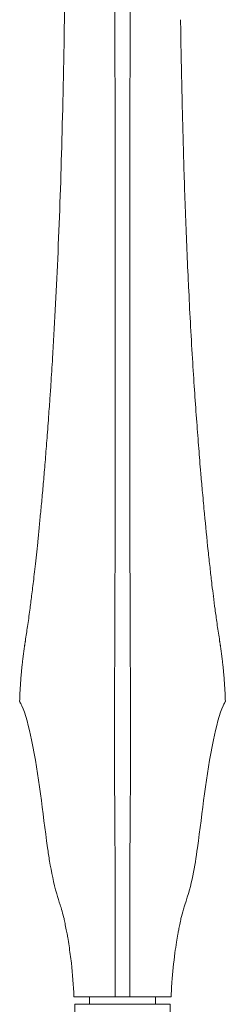
# Model space of a CAD drawing. Extents: x 724 to 1073, y -6826 to 215.
# Drawn here: x 1008 to 1010, y -4202 to -4191 of the extents above; entities that cross this region are included whole.
import ezdxf

# ---------------------------------------------------------------- set-up
doc = ezdxf.new("R2010")
doc.units = 0
doc.header["$MEASUREMENT"] = 0
doc.layers.add('2D', color=7, linetype='CONTINUOUS', lineweight=20)

msp = doc.modelspace()

# ---------------------------------------------------------------- linework, layer by layer
at = {"layer": '2D', "extrusion": (0, 1, -2.22045e-16)}
for p, q in [((1008.119, -4202.949), (1008.099, -4201.768)), ((1009.121, -4201.768), (1009.101, -4202.949))]:
    msp.add_line(p, q, dxfattribs=at)
at = {"layer": '2D', "extrusion": (0, -2.22045e-16, -1)}
msp.add_arc((-1008.118, -4201.767), 0.0197, 359, 360, dxfattribs=at)
at = {"layer": '2D'}
msp.add_arc((1009.102, -4201.767), 0.0197, 359, 0, dxfattribs=at)
for points, knots in [([(1008.526, -4179.142), (1008.526, -4179.142), (1008.526, -4179.142), (1008.526, -4179.142), (1008.526, -4179.463), (1008.526, -4179.767), (1008.526, -4180.053), (1008.526, -4180.34), (1008.527, -4180.609), (1008.527, -4180.865), (1008.527, -4181.12), (1008.527, -4181.362), (1008.527, -4181.591), (1008.527, -4181.82), (1008.527, -4182.037), (1008.528, -4182.243), (1008.528, -4182.449), (1008.528, -4182.645), (1008.528, -4182.831), (1008.528, -4183.017), (1008.528, -4183.194), (1008.528, -4183.362), (1008.528, -4183.531), (1008.528, -4183.691), (1008.528, -4183.843), (1008.528, -4183.995), (1008.528, -4184.14), (1008.528, -4184.278), (1008.528, -4184.417), (1008.528, -4184.549), (1008.528, -4184.674), (1008.528, -4184.8), (1008.528, -4184.919), (1008.528, -4185.031), (1008.528, -4185.143), (1008.528, -4185.248), (1008.528, -4185.347), (1008.528, -4185.446), (1008.528, -4185.539), (1008.528, -4185.626), (1008.528, -4185.713), (1008.528, -4185.796), (1008.528, -4185.875), (1008.528, -4185.954), (1008.528, -4186.031), (1008.528, -4186.106), (1008.528, -4186.182), (1008.528, -4186.256), (1008.528, -4186.331), (1008.528, -4186.405), (1008.528, -4186.48), (1008.528, -4186.556), (1008.528, -4186.632), (1008.528, -4186.709), (1008.528, -4186.788), (1008.528, -4186.867), (1008.528, -4186.948), (1008.528, -4187.032), (1008.528, -4187.116), (1008.528, -4187.203), (1008.528, -4187.294), (1008.528, -4187.386), (1008.528, -4187.481), (1008.528, -4187.58), (1008.528, -4187.68), (1008.528, -4187.785), (1008.528, -4187.895), (1008.528, -4188.006), (1008.528, -4188.122), (1008.528, -4188.244), (1008.528, -4188.366), (1008.528, -4188.495), (1008.528, -4188.63), (1008.528, -4188.765), (1008.528, -4188.906), (1008.528, -4189.055), (1008.528, -4189.204), (1008.528, -4189.361), (1008.528, -4189.525), (1008.528, -4189.69), (1008.528, -4189.863), (1008.528, -4190.045), (1008.528, -4190.227), (1008.528, -4190.418), (1008.528, -4190.62), (1008.529, -4190.822), (1008.529, -4191.036), (1008.529, -4191.259)], [0.0000333, 0.0000333, 0.0000333, 0.0000333, 0.0000375, 0.0000375, 0.0000375, 0.0357143, 0.0357143, 0.0357143, 0.0714286, 0.0714286, 0.0714286, 0.1071429, 0.1071429, 0.1071429, 0.1428571, 0.1428571, 0.1428571, 0.1785714, 0.1785714, 0.1785714, 0.2142857, 0.2142857, 0.2142857, 0.25, 0.25, 0.25, 0.2857143, 0.2857143, 0.2857143, 0.3214286, 0.3214286, 0.3214286, 0.3571429, 0.3571429, 0.3571429, 0.3928571, 0.3928571, 0.3928571, 0.4285714, 0.4285714, 0.4285714, 0.4642857, 0.4642857, 0.4642857, 0.5, 0.5, 0.5, 0.5357143, 0.5357143, 0.5357143, 0.5714286, 0.5714286, 0.5714286, 0.6071429, 0.6071429, 0.6071429, 0.6428571, 0.6428571, 0.6428571, 0.6785714, 0.6785714, 0.6785714, 0.7142857, 0.7142857, 0.7142857, 0.75, 0.75, 0.75, 0.7857143, 0.7857143, 0.7857143, 0.8214286, 0.8214286, 0.8214286, 0.8571429, 0.8571429, 0.8571429, 0.8928571, 0.8928571, 0.8928571, 0.9285714, 0.9285714, 0.9285714, 0.9642857, 0.9642857, 0.9642857, 1, 1, 1, 1]), ([(1008.691, -4191.259), (1008.691, -4191.039), (1008.691, -4190.828), (1008.692, -4190.63), (1008.692, -4190.433), (1008.692, -4190.247), (1008.692, -4190.071), (1008.692, -4189.895), (1008.692, -4189.728), (1008.692, -4189.57), (1008.692, -4189.411), (1008.692, -4189.262), (1008.692, -4189.12), (1008.692, -4188.978), (1008.692, -4188.843), (1008.692, -4188.714), (1008.692, -4188.586), (1008.692, -4188.464), (1008.692, -4188.348), (1008.692, -4188.232), (1008.692, -4188.122), (1008.692, -4188.018), (1008.692, -4187.914), (1008.692, -4187.815), (1008.692, -4187.721), (1008.692, -4187.627), (1008.692, -4187.539), (1008.692, -4187.454), (1008.692, -4187.369), (1008.692, -4187.288), (1008.692, -4187.21), (1008.692, -4187.132), (1008.692, -4187.057), (1008.692, -4186.984), (1008.692, -4186.911), (1008.692, -4186.84), (1008.692, -4186.769), (1008.692, -4186.699), (1008.692, -4186.63), (1008.692, -4186.56), (1008.692, -4186.49), (1008.692, -4186.42), (1008.692, -4186.349), (1008.692, -4186.278), (1008.692, -4186.205), (1008.692, -4186.131), (1008.692, -4186.056), (1008.692, -4185.979), (1008.692, -4185.899), (1008.692, -4185.818), (1008.692, -4185.735), (1008.692, -4185.648), (1008.692, -4185.56), (1008.692, -4185.469), (1008.692, -4185.372), (1008.692, -4185.276), (1008.692, -4185.175), (1008.692, -4185.07), (1008.692, -4184.964), (1008.692, -4184.856), (1008.692, -4184.745), (1008.692, -4184.635), (1008.692, -4184.524), (1008.692, -4184.407), (1008.692, -4184.291), (1008.692, -4184.17), (1008.692, -4184.041), (1008.692, -4183.913), (1008.692, -4183.777), (1008.692, -4183.633), (1008.692, -4183.489), (1008.692, -4183.337), (1008.692, -4183.176), (1008.692, -4183.015), (1008.692, -4182.845), (1008.692, -4182.667), (1008.692, -4182.488), (1008.692, -4182.301), (1008.693, -4182.104), (1008.693, -4181.907), (1008.693, -4181.699), (1008.693, -4181.48), (1008.693, -4181.261), (1008.693, -4181.03), (1008.693, -4180.786), (1008.693, -4180.542), (1008.694, -4180.285), (1008.694, -4180.011), (1008.694, -4179.738), (1008.694, -4179.448), (1008.694, -4179.142), (1008.694, -4179.142), (1008.694, -4179.142), (1008.694, -4179.141)], [0, 0, 0, 0, 0.033333, 0.033333, 0.033333, 0.066667, 0.066667, 0.066667, 0.1, 0.1, 0.1, 0.133333, 0.133333, 0.133333, 0.166667, 0.166667, 0.166667, 0.2, 0.2, 0.2, 0.233333, 0.233333, 0.233333, 0.266667, 0.266667, 0.266667, 0.3, 0.3, 0.3, 0.333333, 0.333333, 0.333333, 0.366667, 0.366667, 0.366667, 0.4, 0.4, 0.4, 0.433333, 0.433333, 0.433333, 0.466667, 0.466667, 0.466667, 0.5, 0.5, 0.5, 0.533333, 0.533333, 0.533333, 0.566667, 0.566667, 0.566667, 0.6, 0.6, 0.6, 0.633333, 0.633333, 0.633333, 0.666667, 0.666667, 0.666667, 0.7, 0.7, 0.7, 0.733333, 0.733333, 0.733333, 0.766667, 0.766667, 0.766667, 0.8, 0.8, 0.8, 0.833333, 0.833333, 0.833333, 0.866667, 0.866667, 0.866667, 0.9, 0.9, 0.9, 0.933333, 0.933333, 0.933333, 0.966667, 0.966667, 0.966667, 0.999963, 0.999963, 0.999963, 1, 1, 1, 1]), ([(1008.529, -4191.259), (1008.529, -4191.386), (1008.529, -4191.52), (1008.529, -4191.661), (1008.529, -4191.668), (1008.529, -4191.675), (1008.529, -4191.682), (1008.53, -4191.827), (1008.53, -4191.979), (1008.53, -4192.138), (1008.53, -4192.142), (1008.53, -4192.146), (1008.53, -4192.149), (1008.53, -4192.313), (1008.53, -4192.485), (1008.531, -4192.67), (1008.531, -4192.67), (1008.531, -4192.671), (1008.531, -4192.672), (1008.531, -4192.833), (1008.531, -4193.003), (1008.531, -4193.18)], [0, 0, 0, 0, 0.1585375, 0.1585375, 0.1585375, 0.1666667, 0.1666667, 0.1666667, 0.3296156, 0.3296156, 0.3296156, 0.3333333, 0.3333333, 0.3333333, 0.5, 0.5, 0.5, 0.5007335, 0.5007335, 0.5007335, 0.6457264, 0.6457264, 0.6457264, 0.6457264]), ([(1008.689, -4193.187), (1008.689, -4193.009), (1008.689, -4192.836), (1008.689, -4192.673), (1008.69, -4192.486), (1008.69, -4192.313), (1008.69, -4192.148), (1008.69, -4191.984), (1008.69, -4191.829), (1008.691, -4191.68), (1008.691, -4191.532), (1008.691, -4191.392), (1008.691, -4191.259)], [0.354473, 0.354473, 0.354473, 0.354473, 0.5, 0.5, 0.5, 0.6666667, 0.6666667, 0.6666667, 0.8333333, 0.8333333, 0.8333333, 1, 1, 1, 1]), ([(1009.231, -4191.259), (1009.234, -4191.477), (1009.238, -4191.697), (1009.243, -4191.917), (1009.243, -4191.927), (1009.243, -4191.936), (1009.244, -4191.946), (1009.248, -4192.172), (1009.254, -4192.4), (1009.261, -4192.629), (1009.261, -4192.633), (1009.261, -4192.637), (1009.261, -4192.641), (1009.268, -4192.874), (1009.275, -4193.109), (1009.284, -4193.348), (1009.284, -4193.35), (1009.284, -4193.353), (1009.284, -4193.355), (1009.293, -4193.592), (1009.303, -4193.832), (1009.315, -4194.084), (1009.316, -4194.093), (1009.316, -4194.102), (1009.317, -4194.111), (1009.328, -4194.357), (1009.342, -4194.613), (1009.358, -4194.876)], [0, 0, 0, 0, 0.191669, 0.191669, 0.191669, 0.2, 0.2, 0.2, 0.396846, 0.396846, 0.396846, 0.4, 0.4, 0.4, 0.6, 0.6, 0.6, 0.602047, 0.602047, 0.602047, 0.8, 0.8, 0.8, 0.80723, 0.80723, 0.80723, 1, 1, 1, 1]), ([(1007.862, -4194.876), (1007.882, -4194.543), (1007.901, -4194.187), (1007.917, -4193.811), (1007.917, -4193.811), (1007.917, -4193.811), (1007.917, -4193.811)], [0, 0, 0, 0, 0.3333333, 0.3333333, 0.3333333, 0.3333703, 0.3333703, 0.3333703, 0.3333703]), ([(1007.803, -4195.722), (1007.809, -4195.642), (1007.818, -4195.523), (1007.827, -4195.396), (1007.83, -4195.36)], [0.8500136, 0.8500136, 0.8500136, 0.8500136, 0.9, 0.91978026, 0.91978026, 0.91978026, 0.91978026]), ([(1009.401, -4195.516), (1009.401, -4195.516), (1009.401, -4195.516), (1009.401, -4195.517), (1009.409, -4195.615), (1009.416, -4195.71), (1009.423, -4195.801)], [0.14271591, 0.14271591, 0.14271591, 0.14271591, 0.14285714, 0.14285714, 0.14285714, 0.21426646, 0.21426646, 0.21426646, 0.21426646]), ([(1007.767, -4196.165), (1007.767, -4196.165), (1007.773, -4196.098), (1007.779, -4196.028), (1007.785, -4195.954), (1007.785, -4195.954)], [0.74999029, 0.74999029, 0.74999029, 0.74999029, 0.75, 0.8, 0.80000404, 0.80000404, 0.80000404, 0.80000404]), ([(1009.444, -4196.063), (1009.444, -4196.063), (1009.444, -4196.063), (1009.444, -4196.063), (1009.446, -4196.081), (1009.447, -4196.099), (1009.449, -4196.117)], [0.28567914, 0.28567914, 0.28567914, 0.28567914, 0.28571429, 0.28571429, 0.28571429, 0.30100932, 0.30100932, 0.30100932, 0.30100932]), ([(1008.531, -4196.139), (1008.531, -4196.196), (1008.531, -4196.323), (1008.531, -4196.502), (1008.53, -4196.676), (1008.53, -4196.782), (1008.53, -4196.831)], [0.5824036, 0.5824036, 0.5824036, 0.5824036, 0.6666667, 0.7777778, 0.8888889, 1, 1, 1, 1]), ([(1008.69, -4196.831), (1008.69, -4196.782), (1008.69, -4196.676), (1008.689, -4196.502), (1008.689, -4196.323), (1008.689, -4196.196), (1008.689, -4196.139)], [0, 0, 0, 0, 0.1111111, 0.2222222, 0.3333333, 0.4175738, 0.4175738, 0.4175738, 0.4175738]), ([(1009.466, -4196.306), (1009.473, -4196.384), (1009.48, -4196.459), (1009.486, -4196.531), (1009.486, -4196.531), (1009.487, -4196.531), (1009.487, -4196.532)], [0.35720737, 0.35720737, 0.35720737, 0.35720737, 0.42857143, 0.42857143, 0.42857143, 0.42893174, 0.42893174, 0.42893174, 0.42893174]), ([(1007.733, -4196.532), (1007.739, -4196.476), (1007.744, -4196.418), (1007.75, -4196.357), (1007.75, -4196.357)], [0.65006851, 0.65006851, 0.65006851, 0.65006851, 0.7, 0.70001673, 0.70001673, 0.70001673, 0.70001673]), ([(1007.703, -4196.838), (1007.708, -4196.792), (1007.713, -4196.743), (1007.718, -4196.692), (1007.718, -4196.692)], [0.5500802, 0.5500802, 0.5500802, 0.5500802, 0.6, 0.60010006, 0.60010006, 0.60010006, 0.60010006]), ([(1008.53, -4196.831), (1008.53, -4196.842), (1008.53, -4196.853), (1008.53, -4196.865), (1008.53, -4196.873), (1008.53, -4196.882), (1008.53, -4196.89), (1008.53, -4196.903), (1008.53, -4196.917), (1008.53, -4196.93), (1008.53, -4196.937), (1008.53, -4196.945), (1008.53, -4196.952), (1008.53, -4196.967), (1008.53, -4196.981), (1008.53, -4196.995), (1008.53, -4197.001), (1008.53, -4197.006), (1008.53, -4197.012), (1008.53, -4197.027), (1008.53, -4197.041), (1008.53, -4197.055), (1008.53, -4197.059), (1008.53, -4197.063), (1008.53, -4197.067), (1008.53, -4197.081), (1008.53, -4197.095), (1008.53, -4197.107), (1008.53, -4197.11), (1008.53, -4197.113), (1008.53, -4197.115), (1008.53, -4197.129), (1008.53, -4197.141), (1008.53, -4197.153), (1008.53, -4197.154), (1008.53, -4197.156), (1008.53, -4197.157), (1008.53, -4197.17), (1008.529, -4197.182), (1008.529, -4197.194), (1008.529, -4197.194), (1008.529, -4197.195), (1008.529, -4197.195), (1008.529, -4197.207), (1008.529, -4197.219), (1008.529, -4197.23), (1008.529, -4197.231), (1008.529, -4197.231), (1008.529, -4197.231), (1008.529, -4197.242), (1008.529, -4197.254), (1008.529, -4197.265), (1008.529, -4197.266), (1008.529, -4197.267), (1008.529, -4197.268), (1008.529, -4197.278), (1008.529, -4197.288), (1008.529, -4197.299), (1008.529, -4197.301), (1008.529, -4197.303), (1008.529, -4197.304), (1008.529, -4197.314), (1008.529, -4197.325), (1008.529, -4197.335), (1008.529, -4197.338), (1008.529, -4197.34), (1008.529, -4197.343), (1008.529, -4197.353), (1008.529, -4197.363), (1008.529, -4197.373), (1008.529, -4197.377), (1008.529, -4197.381), (1008.529, -4197.385), (1008.529, -4197.395), (1008.529, -4197.405), (1008.529, -4197.415)], [0, 0, 0, 0, 0.043837, 0.043837, 0.043837, 0.076923, 0.076923, 0.076923, 0.12609, 0.12609, 0.12609, 0.153846, 0.153846, 0.153846, 0.207894, 0.207894, 0.207894, 0.230769, 0.230769, 0.230769, 0.289747, 0.289747, 0.289747, 0.307692, 0.307692, 0.307692, 0.371428, 0.371428, 0.371428, 0.384615, 0.384615, 0.384615, 0.453246, 0.453246, 0.453246, 0.461538, 0.461538, 0.461538, 0.535096, 0.535096, 0.535096, 0.538462, 0.538462, 0.538462, 0.615385, 0.615385, 0.615385, 0.616963, 0.616963, 0.616963, 0.692308, 0.692308, 0.692308, 0.698817, 0.698817, 0.698817, 0.769231, 0.769231, 0.769231, 0.780654, 0.780654, 0.780654, 0.846154, 0.846154, 0.846154, 0.862511, 0.862511, 0.862511, 0.923077, 0.923077, 0.923077, 0.944209, 0.944209, 0.944209, 1, 1, 1, 1]), ([(1008.691, -4197.415), (1008.691, -4197.405), (1008.691, -4197.394), (1008.691, -4197.384), (1008.691, -4197.381), (1008.691, -4197.377), (1008.691, -4197.373), (1008.691, -4197.363), (1008.691, -4197.353), (1008.691, -4197.343), (1008.691, -4197.34), (1008.691, -4197.337), (1008.691, -4197.335), (1008.691, -4197.324), (1008.691, -4197.314), (1008.691, -4197.304), (1008.691, -4197.302), (1008.691, -4197.301), (1008.691, -4197.299), (1008.691, -4197.288), (1008.691, -4197.278), (1008.691, -4197.267), (1008.691, -4197.266), (1008.691, -4197.265), (1008.691, -4197.264), (1008.691, -4197.253), (1008.691, -4197.242), (1008.691, -4197.231), (1008.691, -4197.23), (1008.691, -4197.23), (1008.691, -4197.23), (1008.691, -4197.218), (1008.691, -4197.207), (1008.691, -4197.195), (1008.691, -4197.194), (1008.691, -4197.194), (1008.691, -4197.193), (1008.691, -4197.181), (1008.691, -4197.169), (1008.69, -4197.157), (1008.69, -4197.155), (1008.69, -4197.154), (1008.69, -4197.153), (1008.69, -4197.141), (1008.69, -4197.128), (1008.69, -4197.115), (1008.69, -4197.112), (1008.69, -4197.11), (1008.69, -4197.107), (1008.69, -4197.095), (1008.69, -4197.081), (1008.69, -4197.067), (1008.69, -4197.063), (1008.69, -4197.059), (1008.69, -4197.055), (1008.69, -4197.042), (1008.69, -4197.028), (1008.69, -4197.014), (1008.69, -4197.008), (1008.69, -4197.003), (1008.69, -4196.997), (1008.69, -4196.983), (1008.69, -4196.969), (1008.69, -4196.954), (1008.69, -4196.947), (1008.69, -4196.94), (1008.69, -4196.932), (1008.69, -4196.919), (1008.69, -4196.905), (1008.69, -4196.892), (1008.69, -4196.883), (1008.69, -4196.874), (1008.69, -4196.866), (1008.69, -4196.854), (1008.69, -4196.843), (1008.69, -4196.831)], [0, 0, 0, 0, 0.055799, 0.055799, 0.055799, 0.076923, 0.076923, 0.076923, 0.137432, 0.137432, 0.137432, 0.153846, 0.153846, 0.153846, 0.219225, 0.219225, 0.219225, 0.230769, 0.230769, 0.230769, 0.300996, 0.300996, 0.300996, 0.307692, 0.307692, 0.307692, 0.382785, 0.382785, 0.382785, 0.384615, 0.384615, 0.384615, 0.461538, 0.461538, 0.461538, 0.464585, 0.464585, 0.464585, 0.538462, 0.538462, 0.538462, 0.546377, 0.546377, 0.546377, 0.615385, 0.615385, 0.615385, 0.628079, 0.628079, 0.628079, 0.692308, 0.692308, 0.692308, 0.709878, 0.709878, 0.709878, 0.769231, 0.769231, 0.769231, 0.79147, 0.79147, 0.79147, 0.846154, 0.846154, 0.846154, 0.873206, 0.873206, 0.873206, 0.923077, 0.923077, 0.923077, 0.955547, 0.955547, 0.955547, 1, 1, 1, 1]), ([(1007.676, -4197.095), (1007.676, -4197.095), (1007.68, -4197.056), (1007.685, -4197.015), (1007.689, -4196.972), (1007.689, -4196.972)], [0.44995083, 0.44995083, 0.44995083, 0.44995083, 0.45, 0.5, 0.50003085, 0.50003085, 0.50003085, 0.50003085]), ([(1009.526, -4196.927), (1009.526, -4196.928), (1009.526, -4196.928), (1009.526, -4196.928), (1009.533, -4196.99), (1009.539, -4197.049), (1009.546, -4197.106), (1009.552, -4197.162), (1009.558, -4197.216), (1009.564, -4197.267)], [0.5710939, 0.5710939, 0.5710939, 0.5710939, 0.5714286, 0.5714286, 0.5714286, 0.6428571, 0.6428571, 0.6428571, 0.7137166, 0.7137166, 0.7137166, 0.7137166]), ([(1007.631, -4197.465), (1007.631, -4197.465), (1007.634, -4197.44), (1007.641, -4197.389), (1007.652, -4197.303), (1007.659, -4197.239), (1007.663, -4197.205)], [0.2499738, 0.2499738, 0.2499738, 0.2499738, 0.25, 0.3, 0.35, 0.3993557, 0.3993557, 0.3993557, 0.3993557]), ([(1009.567, -4197.292), (1009.572, -4197.334), (1009.577, -4197.374), (1009.582, -4197.413), (1009.582, -4197.413), (1009.582, -4197.413), (1009.582, -4197.413)], [0.72552513, 0.72552513, 0.72552513, 0.72552513, 0.78571429, 0.78571429, 0.78571429, 0.78581218, 0.78581218, 0.78581218, 0.78581218]), ([(1008.529, -4197.415), (1008.529, -4197.446), (1008.529, -4197.474), (1008.529, -4197.5), (1008.529, -4197.504), (1008.529, -4197.509), (1008.529, -4197.514), (1008.529, -4197.54), (1008.529, -4197.563), (1008.529, -4197.586), (1008.529, -4197.589), (1008.529, -4197.592), (1008.529, -4197.596), (1008.529, -4197.618), (1008.529, -4197.64), (1008.528, -4197.661), (1008.528, -4197.663), (1008.528, -4197.665), (1008.528, -4197.668), (1008.528, -4197.689), (1008.528, -4197.709), (1008.528, -4197.73), (1008.528, -4197.731), (1008.528, -4197.733), (1008.528, -4197.735), (1008.528, -4197.756), (1008.528, -4197.777), (1008.528, -4197.799), (1008.528, -4197.8), (1008.528, -4197.801), (1008.528, -4197.802), (1008.528, -4197.825), (1008.528, -4197.848), (1008.528, -4197.873), (1008.528, -4197.873), (1008.528, -4197.874), (1008.528, -4197.875), (1008.528, -4197.9), (1008.527, -4197.926), (1008.527, -4197.952), (1008.527, -4197.952), (1008.527, -4197.952), (1008.527, -4197.952), (1008.527, -4197.978), (1008.527, -4198.005), (1008.527, -4198.032), (1008.527, -4198.033), (1008.527, -4198.033), (1008.527, -4198.034), (1008.527, -4198.06), (1008.527, -4198.087), (1008.527, -4198.115), (1008.527, -4198.116), (1008.527, -4198.118), (1008.527, -4198.119), (1008.527, -4198.146), (1008.526, -4198.173), (1008.526, -4198.201), (1008.526, -4198.203), (1008.526, -4198.205), (1008.526, -4198.207), (1008.526, -4198.234), (1008.526, -4198.262), (1008.526, -4198.29)], [0, 0, 0, 0, 0.077027, 0.077027, 0.077027, 0.090909, 0.090909, 0.090909, 0.170079, 0.170079, 0.170079, 0.181818, 0.181818, 0.181818, 0.263267, 0.263267, 0.263267, 0.272727, 0.272727, 0.272727, 0.356403, 0.356403, 0.356403, 0.363636, 0.363636, 0.363636, 0.449612, 0.449612, 0.449612, 0.454545, 0.454545, 0.454545, 0.54282, 0.54282, 0.54282, 0.545455, 0.545455, 0.545455, 0.635978, 0.635978, 0.635978, 0.636364, 0.636364, 0.636364, 0.727273, 0.727273, 0.727273, 0.729145, 0.729145, 0.729145, 0.818182, 0.818182, 0.818182, 0.822314, 0.822314, 0.822314, 0.909091, 0.909091, 0.909091, 0.915472, 0.915472, 0.915472, 1, 1, 1, 1]), ([(1008.694, -4198.29), (1008.694, -4198.262), (1008.694, -4198.234), (1008.694, -4198.207), (1008.694, -4198.205), (1008.694, -4198.203), (1008.694, -4198.201), (1008.694, -4198.173), (1008.693, -4198.146), (1008.693, -4198.119), (1008.693, -4198.118), (1008.693, -4198.116), (1008.693, -4198.115), (1008.693, -4198.087), (1008.693, -4198.06), (1008.693, -4198.034), (1008.693, -4198.033), (1008.693, -4198.033), (1008.693, -4198.032), (1008.693, -4198.005), (1008.693, -4197.978), (1008.693, -4197.952), (1008.693, -4197.952), (1008.693, -4197.952), (1008.693, -4197.952), (1008.693, -4197.926), (1008.692, -4197.9), (1008.692, -4197.875), (1008.692, -4197.874), (1008.692, -4197.873), (1008.692, -4197.873), (1008.692, -4197.848), (1008.692, -4197.825), (1008.692, -4197.802), (1008.692, -4197.801), (1008.692, -4197.8), (1008.692, -4197.799), (1008.692, -4197.777), (1008.692, -4197.756), (1008.692, -4197.735), (1008.692, -4197.733), (1008.692, -4197.731), (1008.692, -4197.73), (1008.692, -4197.709), (1008.692, -4197.689), (1008.692, -4197.668), (1008.692, -4197.665), (1008.692, -4197.663), (1008.692, -4197.661), (1008.691, -4197.64), (1008.691, -4197.618), (1008.691, -4197.596), (1008.691, -4197.592), (1008.691, -4197.589), (1008.691, -4197.586), (1008.691, -4197.563), (1008.691, -4197.54), (1008.691, -4197.514), (1008.691, -4197.509), (1008.691, -4197.504), (1008.691, -4197.5), (1008.691, -4197.474), (1008.691, -4197.446), (1008.691, -4197.415)], [0, 0, 0, 0, 0.084528, 0.084528, 0.084528, 0.090909, 0.090909, 0.090909, 0.177686, 0.177686, 0.177686, 0.181818, 0.181818, 0.181818, 0.270855, 0.270855, 0.270855, 0.272727, 0.272727, 0.272727, 0.363636, 0.363636, 0.363636, 0.364022, 0.364022, 0.364022, 0.454545, 0.454545, 0.454545, 0.45718, 0.45718, 0.45718, 0.545455, 0.545455, 0.545455, 0.550388, 0.550388, 0.550388, 0.636364, 0.636364, 0.636364, 0.643597, 0.643597, 0.643597, 0.727273, 0.727273, 0.727273, 0.736733, 0.736733, 0.736733, 0.818182, 0.818182, 0.818182, 0.829921, 0.829921, 0.829921, 0.909091, 0.909091, 0.909091, 0.922973, 0.922973, 0.922973, 1, 1, 1, 1]), ([(1007.586, -4197.792), (1007.589, -4197.768), (1007.597, -4197.715), (1007.61, -4197.627), (1007.618, -4197.568), (1007.621, -4197.541)], [0.0525567, 0.0525567, 0.0525567, 0.0525567, 0.1, 0.15, 0.1999483, 0.1999483, 0.1999483, 0.1999483]), ([(1007.574, -4197.867), (1007.574, -4197.872), (1007.573, -4197.877), (1007.572, -4197.883), (1007.571, -4197.888), (1007.571, -4197.893), (1007.57, -4197.897), (1007.569, -4197.902), (1007.568, -4197.907), (1007.568, -4197.911), (1007.567, -4197.916), (1007.567, -4197.92), (1007.566, -4197.923), (1007.565, -4197.927), (1007.565, -4197.931), (1007.564, -4197.934), (1007.564, -4197.937), (1007.563, -4197.94), (1007.563, -4197.943), (1007.563, -4197.946), (1007.562, -4197.948), (1007.562, -4197.95), (1007.562, -4197.952), (1007.562, -4197.953), (1007.561, -4197.954), (1007.561, -4197.955), (1007.561, -4197.955), (1007.561, -4197.955)], [0, 0, 0, 0, 0.111111, 0.111111, 0.111111, 0.222222, 0.222222, 0.222222, 0.333333, 0.333333, 0.333333, 0.444444, 0.444444, 0.444444, 0.555556, 0.555556, 0.555556, 0.666667, 0.666667, 0.666667, 0.777778, 0.777778, 0.777778, 0.888889, 0.888889, 0.888889, 1, 1, 1, 1]), ([(1009.646, -4197.867), (1009.646, -4197.872), (1009.647, -4197.877), (1009.648, -4197.883), (1009.649, -4197.888), (1009.649, -4197.893), (1009.65, -4197.897), (1009.651, -4197.902), (1009.652, -4197.907), (1009.652, -4197.911), (1009.653, -4197.916), (1009.654, -4197.92), (1009.654, -4197.923), (1009.655, -4197.927), (1009.655, -4197.931), (1009.656, -4197.934), (1009.656, -4197.937), (1009.657, -4197.94), (1009.657, -4197.943), (1009.657, -4197.946), (1009.658, -4197.948), (1009.658, -4197.95), (1009.658, -4197.952), (1009.658, -4197.953), (1009.659, -4197.954), (1009.659, -4197.955), (1009.659, -4197.955), (1009.659, -4197.955)], [0, 0, 0, 0, 0.111111, 0.111111, 0.111111, 0.222222, 0.222222, 0.222222, 0.333333, 0.333333, 0.333333, 0.444444, 0.444444, 0.444444, 0.555556, 0.555556, 0.555556, 0.666667, 0.666667, 0.666667, 0.777778, 0.777778, 0.777778, 0.888889, 0.888889, 0.888889, 1, 1, 1, 1]), ([(1008.526, -4198.29), (1008.526, -4198.298), (1008.526, -4198.306), (1008.526, -4198.314), (1008.526, -4198.321), (1008.526, -4198.328), (1008.526, -4198.335), (1008.526, -4198.342), (1008.526, -4198.349), (1008.526, -4198.356), (1008.526, -4198.362), (1008.526, -4198.367), (1008.526, -4198.373), (1008.526, -4198.379), (1008.526, -4198.386), (1008.526, -4198.392), (1008.526, -4198.397), (1008.526, -4198.402), (1008.526, -4198.406), (1008.526, -4198.412), (1008.526, -4198.418), (1008.526, -4198.424), (1008.526, -4198.428), (1008.526, -4198.432), (1008.526, -4198.436), (1008.526, -4198.441), (1008.526, -4198.447), (1008.526, -4198.452), (1008.526, -4198.455), (1008.526, -4198.459), (1008.526, -4198.462), (1008.526, -4198.467), (1008.526, -4198.472), (1008.526, -4198.477), (1008.526, -4198.48), (1008.526, -4198.483), (1008.526, -4198.486), (1008.526, -4198.491), (1008.526, -4198.496), (1008.526, -4198.502), (1008.526, -4198.505), (1008.526, -4198.508), (1008.526, -4198.511), (1008.526, -4198.517), (1008.526, -4198.522), (1008.526, -4198.528), (1008.525, -4198.531), (1008.525, -4198.535), (1008.525, -4198.538), (1008.525, -4198.544), (1008.525, -4198.55), (1008.525, -4198.557), (1008.525, -4198.56), (1008.525, -4198.563), (1008.525, -4198.567), (1008.525, -4198.573), (1008.525, -4198.58), (1008.525, -4198.587), (1008.525, -4198.59), (1008.525, -4198.593), (1008.525, -4198.597), (1008.525, -4198.604), (1008.525, -4198.611), (1008.525, -4198.619), (1008.525, -4198.622), (1008.525, -4198.625), (1008.525, -4198.629), (1008.525, -4198.636), (1008.525, -4198.644), (1008.525, -4198.652), (1008.525, -4198.656), (1008.525, -4198.659), (1008.525, -4198.662), (1008.525, -4198.671), (1008.525, -4198.68), (1008.525, -4198.688), (1008.525, -4198.692), (1008.525, -4198.695), (1008.525, -4198.698), (1008.525, -4198.707), (1008.525, -4198.717), (1008.525, -4198.726), (1008.525, -4198.729), (1008.525, -4198.732), (1008.525, -4198.735), (1008.525, -4198.744), (1008.525, -4198.753), (1008.525, -4198.762), (1008.525, -4198.764), (1008.525, -4198.767), (1008.525, -4198.769), (1008.525, -4198.778), (1008.525, -4198.786), (1008.525, -4198.793), (1008.525, -4198.795), (1008.525, -4198.797), (1008.525, -4198.799), (1008.525, -4198.807), (1008.525, -4198.814), (1008.525, -4198.821), (1008.525, -4198.823), (1008.525, -4198.825), (1008.525, -4198.827), (1008.525, -4198.834), (1008.525, -4198.841), (1008.525, -4198.848), (1008.525, -4198.849), (1008.525, -4198.851), (1008.525, -4198.852), (1008.525, -4198.859), (1008.525, -4198.866), (1008.525, -4198.873), (1008.525, -4198.875), (1008.525, -4198.876), (1008.525, -4198.878), (1008.525, -4198.885), (1008.525, -4198.892), (1008.525, -4198.9), (1008.525, -4198.901), (1008.525, -4198.902), (1008.525, -4198.904), (1008.525, -4198.912), (1008.525, -4198.92), (1008.525, -4198.928), (1008.525, -4198.929), (1008.525, -4198.931), (1008.525, -4198.932), (1008.525, -4198.941), (1008.525, -4198.95), (1008.525, -4198.96), (1008.525, -4198.961), (1008.525, -4198.962), (1008.525, -4198.963), (1008.525, -4198.973), (1008.525, -4198.983), (1008.525, -4198.993), (1008.525, -4198.994), (1008.525, -4198.995), (1008.525, -4198.996), (1008.525, -4199.007), (1008.525, -4199.018), (1008.525, -4199.029), (1008.525, -4199.03), (1008.525, -4199.031), (1008.525, -4199.032), (1008.525, -4199.044), (1008.525, -4199.056), (1008.525, -4199.068), (1008.525, -4199.069), (1008.525, -4199.069), (1008.525, -4199.07), (1008.525, -4199.083), (1008.525, -4199.096), (1008.525, -4199.109), (1008.525, -4199.11), (1008.525, -4199.11), (1008.525, -4199.111), (1008.525, -4199.125), (1008.525, -4199.139), (1008.525, -4199.154), (1008.525, -4199.154), (1008.525, -4199.155), (1008.525, -4199.155), (1008.525, -4199.17), (1008.526, -4199.186), (1008.526, -4199.202), (1008.526, -4199.218), (1008.526, -4199.235), (1008.526, -4199.253), (1008.526, -4199.253), (1008.526, -4199.253), (1008.526, -4199.254), (1008.526, -4199.271), (1008.526, -4199.289), (1008.526, -4199.308), (1008.526, -4199.309), (1008.526, -4199.309), (1008.526, -4199.31), (1008.526, -4199.328), (1008.526, -4199.348), (1008.526, -4199.368), (1008.526, -4199.369), (1008.526, -4199.371), (1008.526, -4199.372), (1008.526, -4199.392), (1008.526, -4199.413), (1008.526, -4199.435)], [0, 0, 0, 0, 0.016121, 0.016121, 0.016121, 0.03125, 0.03125, 0.03125, 0.047895, 0.047895, 0.047895, 0.0625, 0.0625, 0.0625, 0.079697, 0.079697, 0.079697, 0.09375, 0.09375, 0.09375, 0.111557, 0.111557, 0.111557, 0.125, 0.125, 0.125, 0.143368, 0.143368, 0.143368, 0.15625, 0.15625, 0.15625, 0.175121, 0.175121, 0.175121, 0.1875, 0.1875, 0.1875, 0.206882, 0.206882, 0.206882, 0.21875, 0.21875, 0.21875, 0.238771, 0.238771, 0.238771, 0.25, 0.25, 0.25, 0.270604, 0.270604, 0.270604, 0.28125, 0.28125, 0.28125, 0.302391, 0.302391, 0.302391, 0.3125, 0.3125, 0.3125, 0.334202, 0.334202, 0.334202, 0.34375, 0.34375, 0.34375, 0.366023, 0.366023, 0.366023, 0.375, 0.375, 0.375, 0.397785, 0.397785, 0.397785, 0.40625, 0.40625, 0.40625, 0.429732, 0.429732, 0.429732, 0.4375, 0.4375, 0.4375, 0.461526, 0.461526, 0.461526, 0.46875, 0.46875, 0.46875, 0.493236, 0.493236, 0.493236, 0.5, 0.5, 0.5, 0.525066, 0.525066, 0.525066, 0.53125, 0.53125, 0.53125, 0.556871, 0.556871, 0.556871, 0.5625, 0.5625, 0.5625, 0.588682, 0.588682, 0.588682, 0.59375, 0.59375, 0.59375, 0.620494, 0.620494, 0.620494, 0.625, 0.625, 0.625, 0.652322, 0.652322, 0.652322, 0.65625, 0.65625, 0.65625, 0.684151, 0.684151, 0.684151, 0.6875, 0.6875, 0.6875, 0.715952, 0.715952, 0.715952, 0.71875, 0.71875, 0.71875, 0.747767, 0.747767, 0.747767, 0.75, 0.75, 0.75, 0.779577, 0.779577, 0.779577, 0.78125, 0.78125, 0.78125, 0.81139, 0.81139, 0.81139, 0.8125, 0.8125, 0.8125, 0.843203, 0.843203, 0.843203, 0.84375, 0.84375, 0.84375, 0.875, 0.875, 0.875, 0.90625, 0.90625, 0.90625, 0.90683, 0.90683, 0.90683, 0.9375, 0.9375, 0.9375, 0.938645, 0.938645, 0.938645, 0.96875, 0.96875, 0.96875, 0.970449, 0.970449, 0.970449, 1, 1, 1, 1]), ([(1008.694, -4199.435), (1008.694, -4199.412), (1008.694, -4199.389), (1008.694, -4199.367), (1008.694, -4199.366), (1008.694, -4199.365), (1008.694, -4199.363), (1008.694, -4199.341), (1008.694, -4199.321), (1008.694, -4199.301), (1008.694, -4199.3), (1008.694, -4199.299), (1008.694, -4199.299), (1008.694, -4199.279), (1008.694, -4199.259), (1008.694, -4199.241), (1008.694, -4199.241), (1008.694, -4199.24), (1008.694, -4199.24), (1008.694, -4199.222), (1008.694, -4199.204), (1008.694, -4199.187), (1008.694, -4199.187), (1008.694, -4199.187), (1008.694, -4199.187), (1008.694, -4199.17), (1008.694, -4199.154), (1008.694, -4199.138), (1008.694, -4199.138), (1008.694, -4199.137), (1008.694, -4199.137), (1008.695, -4199.122), (1008.695, -4199.107), (1008.695, -4199.094), (1008.695, -4199.093), (1008.695, -4199.092), (1008.695, -4199.092), (1008.695, -4199.078), (1008.695, -4199.065), (1008.695, -4199.052), (1008.695, -4199.052), (1008.695, -4199.051), (1008.695, -4199.05), (1008.695, -4199.038), (1008.695, -4199.026), (1008.695, -4199.014), (1008.695, -4199.013), (1008.695, -4199.012), (1008.695, -4199.011), (1008.695, -4199), (1008.695, -4198.989), (1008.695, -4198.979), (1008.695, -4198.978), (1008.695, -4198.977), (1008.695, -4198.976), (1008.695, -4198.965), (1008.695, -4198.956), (1008.695, -4198.946), (1008.695, -4198.945), (1008.695, -4198.944), (1008.695, -4198.943), (1008.695, -4198.933), (1008.695, -4198.925), (1008.695, -4198.916), (1008.695, -4198.915), (1008.695, -4198.914), (1008.695, -4198.912), (1008.695, -4198.904), (1008.695, -4198.896), (1008.695, -4198.889), (1008.695, -4198.887), (1008.695, -4198.886), (1008.695, -4198.885), (1008.695, -4198.877), (1008.695, -4198.87), (1008.695, -4198.863), (1008.695, -4198.862), (1008.695, -4198.86), (1008.695, -4198.859), (1008.695, -4198.852), (1008.695, -4198.845), (1008.695, -4198.838), (1008.695, -4198.836), (1008.695, -4198.835), (1008.695, -4198.833), (1008.695, -4198.826), (1008.695, -4198.819), (1008.695, -4198.812), (1008.695, -4198.81), (1008.695, -4198.808), (1008.695, -4198.806), (1008.695, -4198.799), (1008.695, -4198.791), (1008.695, -4198.783), (1008.695, -4198.781), (1008.695, -4198.779), (1008.695, -4198.776), (1008.695, -4198.768), (1008.695, -4198.76), (1008.695, -4198.75), (1008.695, -4198.747), (1008.695, -4198.745), (1008.695, -4198.742), (1008.695, -4198.732), (1008.695, -4198.722), (1008.695, -4198.712), (1008.695, -4198.708), (1008.695, -4198.705), (1008.695, -4198.701), (1008.695, -4198.691), (1008.695, -4198.681), (1008.695, -4198.671), (1008.695, -4198.668), (1008.695, -4198.664), (1008.695, -4198.66), (1008.695, -4198.651), (1008.695, -4198.642), (1008.695, -4198.634), (1008.695, -4198.63), (1008.695, -4198.627), (1008.695, -4198.623), (1008.695, -4198.615), (1008.695, -4198.607), (1008.695, -4198.599), (1008.695, -4198.596), (1008.695, -4198.593), (1008.695, -4198.589), (1008.695, -4198.582), (1008.695, -4198.575), (1008.695, -4198.568), (1008.694, -4198.565), (1008.694, -4198.561), (1008.694, -4198.558), (1008.694, -4198.551), (1008.694, -4198.545), (1008.694, -4198.539), (1008.694, -4198.535), (1008.694, -4198.532), (1008.694, -4198.529), (1008.694, -4198.523), (1008.694, -4198.517), (1008.694, -4198.512), (1008.694, -4198.508), (1008.694, -4198.505), (1008.694, -4198.502), (1008.694, -4198.497), (1008.694, -4198.492), (1008.694, -4198.487), (1008.694, -4198.483), (1008.694, -4198.48), (1008.694, -4198.477), (1008.694, -4198.472), (1008.694, -4198.467), (1008.694, -4198.462), (1008.694, -4198.459), (1008.694, -4198.455), (1008.694, -4198.452), (1008.694, -4198.447), (1008.694, -4198.442), (1008.694, -4198.436), (1008.694, -4198.432), (1008.694, -4198.428), (1008.694, -4198.424), (1008.694, -4198.418), (1008.694, -4198.413), (1008.694, -4198.407), (1008.694, -4198.402), (1008.694, -4198.397), (1008.694, -4198.392), (1008.694, -4198.386), (1008.694, -4198.38), (1008.694, -4198.373), (1008.694, -4198.367), (1008.694, -4198.362), (1008.694, -4198.356), (1008.694, -4198.349), (1008.694, -4198.342), (1008.694, -4198.335), (1008.694, -4198.328), (1008.694, -4198.321), (1008.694, -4198.314), (1008.694, -4198.306), (1008.694, -4198.299), (1008.694, -4198.29)], [0, 0, 0, 0, 0.03068, 0.03068, 0.03068, 0.032258, 0.032258, 0.032258, 0.063523, 0.063523, 0.063523, 0.064516, 0.064516, 0.064516, 0.096377, 0.096377, 0.096377, 0.096774, 0.096774, 0.096774, 0.129032, 0.129032, 0.129032, 0.129229, 0.129229, 0.129229, 0.16129, 0.16129, 0.16129, 0.162081, 0.162081, 0.162081, 0.193548, 0.193548, 0.193548, 0.194933, 0.194933, 0.194933, 0.225806, 0.225806, 0.225806, 0.227783, 0.227783, 0.227783, 0.258065, 0.258065, 0.258065, 0.260634, 0.260634, 0.260634, 0.290323, 0.290323, 0.290323, 0.293483, 0.293483, 0.293483, 0.322581, 0.322581, 0.322581, 0.326329, 0.326329, 0.326329, 0.354839, 0.354839, 0.354839, 0.359204, 0.359204, 0.359204, 0.387097, 0.387097, 0.387097, 0.392059, 0.392059, 0.392059, 0.419355, 0.419355, 0.419355, 0.424913, 0.424913, 0.424913, 0.451613, 0.451613, 0.451613, 0.457769, 0.457769, 0.457769, 0.483871, 0.483871, 0.483871, 0.490622, 0.490622, 0.490622, 0.516129, 0.516129, 0.516129, 0.523447, 0.523447, 0.523447, 0.548387, 0.548387, 0.548387, 0.556174, 0.556174, 0.556174, 0.580645, 0.580645, 0.580645, 0.589063, 0.589063, 0.589063, 0.612903, 0.612903, 0.612903, 0.622074, 0.622074, 0.622074, 0.645161, 0.645161, 0.645161, 0.654838, 0.654838, 0.654838, 0.677419, 0.677419, 0.677419, 0.687709, 0.687709, 0.687709, 0.709677, 0.709677, 0.709677, 0.720521, 0.720521, 0.720521, 0.741935, 0.741935, 0.741935, 0.753401, 0.753401, 0.753401, 0.774194, 0.774194, 0.774194, 0.78632, 0.78632, 0.78632, 0.806452, 0.806452, 0.806452, 0.819122, 0.819122, 0.819122, 0.83871, 0.83871, 0.83871, 0.851915, 0.851915, 0.851915, 0.870968, 0.870968, 0.870968, 0.884762, 0.884762, 0.884762, 0.903226, 0.903226, 0.903226, 0.917662, 0.917662, 0.917662, 0.935484, 0.935484, 0.935484, 0.950504, 0.950504, 0.950504, 0.967742, 0.967742, 0.967742, 0.983314, 0.983314, 0.983314, 1, 1, 1, 1]), ([(1007.534, -4198.581), (1007.524, -4198.561), (1007.516, -4198.548), (1007.514, -4198.544), (1007.513, -4198.544), (1007.513, -4198.543), (1007.513, -4198.543), (1007.513, -4198.543)], [0, 0, 0, 0, 0.5643791, 0.5643791, 0.6701022, 0.6701022, 0.6739054, 0.6739054, 0.6739054, 0.6739054]), ([(1009.707, -4198.543), (1009.707, -4198.543), (1009.707, -4198.543), (1009.707, -4198.543), (1009.707, -4198.544), (1009.706, -4198.544), (1009.706, -4198.545), (1009.703, -4198.549), (1009.699, -4198.556), (1009.691, -4198.57), (1009.689, -4198.575), (1009.686, -4198.581)], [0.02652, 0.02652, 0.02652, 0.02652, 0.0274907, 0.0274907, 0.0668711, 0.0668711, 0.1850191, 0.1850191, 0.5396136, 0.5396136, 0.7005731, 0.7005731, 0.7005731, 0.7005731]), ([(1007.944, -4200.707), (1007.929, -4200.665), (1007.918, -4200.629), (1007.874, -4200.473), (1007.85, -4200.356), (1007.822, -4200.192), (1007.815, -4200.144), (1007.808, -4200.097)], [0, 0, 0, 0, 0.609891, 0.609891, 2.43931, 2.43931, 3.18092, 3.18092, 3.18092, 3.18092]), ([(1008.531, -4200.463), (1008.531, -4200.427), (1008.531, -4200.363), (1008.531, -4200.29), (1008.531, -4200.244), (1008.531, -4200.214), (1008.531, -4200.202), (1008.531, -4200.196)], [0, 0, 0, 0, 0.25, 0.5, 0.75, 0.875, 1, 1, 1, 1]), ([(1008.689, -4200.463), (1008.689, -4200.427), (1008.689, -4200.363), (1008.689, -4200.29), (1008.689, -4200.244), (1008.689, -4200.214), (1008.689, -4200.202), (1008.689, -4200.196)], [0, 0, 0, 0, 0.25, 0.5, 0.75, 0.875, 1, 1, 1, 1]), ([(1008.531, -4200.825), (1008.531, -4200.806), (1008.531, -4200.769), (1008.531, -4200.699), (1008.531, -4200.618), (1008.531, -4200.534), (1008.531, -4200.486), (1008.531, -4200.463)], [0, 0, 0, 0, 0.125, 0.25, 0.5, 0.75, 1, 1, 1, 1]), ([(1008.689, -4200.825), (1008.689, -4200.806), (1008.689, -4200.769), (1008.689, -4200.699), (1008.689, -4200.618), (1008.689, -4200.534), (1008.689, -4200.486), (1008.689, -4200.463)], [0, 0, 0, 0, 0.125, 0.25, 0.5, 0.75, 1, 1, 1, 1]), ([(1007.985, -4200.853), (1007.98, -4200.831), (1007.971, -4200.801), (1007.956, -4200.747), (1007.949, -4200.722), (1007.943, -4200.707)], [0, 0, 0, 0, 0.2658369, 0.2658369, 0.5312551, 0.5312551, 0.5312551, 0.5312551]), ([(1009.277, -4200.707), (1009.273, -4200.718), (1009.268, -4200.735), (1009.253, -4200.786), (1009.241, -4200.826), (1009.235, -4200.853)], [0, 0, 0, 0, 0.1958643, 0.1958643, 0.5313481, 0.5313481, 0.5313481, 0.5313481]), ([(1008.009, -4200.974), (1008.004, -4200.949), (1007.999, -4200.925), (1007.991, -4200.884), (1007.988, -4200.866), (1007.985, -4200.853)], [0.0002327, 0.0002327, 0.0002327, 0.0002327, 0.1070879, 0.1070879, 0.2185205, 0.2185205, 0.2185205, 0.2185205]), ([(1009.235, -4200.853), (1009.232, -4200.868), (1009.228, -4200.89), (1009.219, -4200.934), (1009.215, -4200.954), (1009.211, -4200.974)], [0, 0, 0, 0, 0.1311947, 0.1311947, 0.2182022, 0.2182022, 0.2182022, 0.2182022]), ([(1008.09, -4201.687), (1008.086, -4201.566), (1008.077, -4201.445), (1008.056, -4201.265), (1008.047, -4201.203), (1008.034, -4201.113), (1008.029, -4201.082), (1008.023, -4201.046), (1008.022, -4201.039), (1008.016, -4201.01), (1008.013, -4200.993), (1008.009, -4200.974)], [0, 0, 0, 0, 0.3638608, 0.3638608, 0.556144, 0.556144, 0.6563355, 0.6563355, 0.6832101, 0.6832101, 0.7629605, 0.7629605, 0.7629605, 0.7629605]), ([(1009.211, -4200.974), (1009.21, -4200.981), (1009.208, -4200.986), (1009.205, -4201.001), (1009.204, -4201.01), (1009.197, -4201.045), (1009.192, -4201.074), (1009.182, -4201.141), (1009.176, -4201.18), (1009.157, -4201.321), (1009.145, -4201.427), (1009.134, -4201.585), (1009.132, -4201.636), (1009.13, -4201.687)], [0, 0, 0, 0, 0.0280525, 0.0280525, 0.0649384, 0.0649384, 0.1636178, 0.1636178, 0.2867545, 0.2867545, 0.6092004, 0.6092004, 0.7630554, 0.7630554, 0.7630554, 0.7630554]), ([(1008.09, -4201.687), (1008.09, -4201.687), (1008.096, -4201.687), (1008.125, -4201.687), (1008.153, -4201.687), (1008.191, -4201.687)], [1.04455, 1.04455, 1.04455, 1.04455, 1.3787979, 1.3787979, 1.8454365, 1.8454365, 1.8454365, 1.8454365]), ([(1009.13, -4201.687), (1009.13, -4201.687), (1009.124, -4201.687), (1009.095, -4201.687), (1009.067, -4201.687), (1009.029, -4201.687)], [-0.8009386, -0.8009386, -0.8009386, -0.8009386, -0.4666689, -0.4666689, 0, 0, 0, 0])]:
    msp.add_open_spline(points, degree=3, knots=knots, dxfattribs=at)
for points, degree in [([(1007.989, -4191.259), (1007.99, -4191.186), (1007.991, -4191.114), (1007.992, -4191.041)], 3), ([(1007.96, -4192.617), (1007.972, -4192.193), (1007.982, -4191.739), (1007.989, -4191.259)], 3), ([(1007.917, -4193.811), (1007.935, -4193.413), (1007.949, -4193.015), (1007.96, -4192.617)], 3), ([(1008.532, -4194.428), (1008.532, -4194.014), (1008.532, -4193.597), (1008.531, -4193.18)], 3), ([(1008.689, -4193.187), (1008.688, -4193.602), (1008.688, -4194.016), (1008.688, -4194.428)], 3), ([(1008.531, -4196.139), (1008.532, -4195.588), (1008.532, -4195.007), (1008.532, -4194.428)], 3), ([(1008.688, -4194.428), (1008.688, -4195.007), (1008.688, -4195.588), (1008.689, -4196.139)], 3), ([(1007.842, -4195.186), (1007.848, -4195.096), (1007.854, -4195.001), (1007.86, -4194.903)], 3), ([(1007.86, -4194.903), (1007.861, -4194.894), (1007.861, -4194.885), (1007.862, -4194.876)], 3), ([(1009.358, -4194.876), (1009.365, -4194.992), (1009.373, -4195.103), (1009.38, -4195.209)], 3), ([(1007.83, -4195.36), (1007.834, -4195.302), (1007.838, -4195.244), (1007.842, -4195.186)], 3), ([(1009.38, -4195.209), (1009.387, -4195.311), (1009.394, -4195.414), (1009.401, -4195.516)], 3), ([(1007.785, -4195.954), (1007.791, -4195.877), (1007.797, -4195.8), (1007.803, -4195.722)], 3), ([(1009.423, -4195.801), (1009.43, -4195.889), (1009.437, -4195.976), (1009.444, -4196.063)], 3), ([(1009.449, -4196.117), (1009.454, -4196.18), (1009.46, -4196.243), (1009.466, -4196.306)], 3), ([(1007.75, -4196.357), (1007.756, -4196.293), (1007.761, -4196.229), (1007.767, -4196.165)], 3), ([(1007.718, -4196.692), (1007.723, -4196.638), (1007.728, -4196.585), (1007.733, -4196.532)], 3), ([(1009.486, -4196.529), (1009.486, -4196.53), (1009.486, -4196.531), (1009.487, -4196.532)], 3), ([(1009.487, -4196.532), (1009.499, -4196.664), (1009.512, -4196.796), (1009.526, -4196.927)], 3), ([(1007.689, -4196.972), (1007.694, -4196.928), (1007.699, -4196.883), (1007.703, -4196.838)], 3), ([(1007.663, -4197.205), (1007.667, -4197.169), (1007.672, -4197.132), (1007.676, -4197.095)], 3), ([(1009.564, -4197.267), (1009.565, -4197.275), (1009.566, -4197.283), (1009.567, -4197.292)], 3), ([(1007.621, -4197.541), (1007.625, -4197.516), (1007.628, -4197.491), (1007.631, -4197.465)], 3), ([(1009.581, -4197.408), (1009.582, -4197.409), (1009.582, -4197.411), (1009.582, -4197.413)], 3), ([(1009.582, -4197.413), (1009.588, -4197.46), (1009.594, -4197.506), (1009.6, -4197.552)], 3), ([(1009.6, -4197.552), (1009.607, -4197.6), (1009.614, -4197.65), (1009.621, -4197.702)], 3), ([(1009.621, -4197.702), (1009.629, -4197.759), (1009.638, -4197.814), (1009.646, -4197.867)], 3), ([(1007.574, -4197.867), (1007.578, -4197.842), (1007.582, -4197.817), (1007.586, -4197.792)], 3), ([(1009.707, -4198.543), (1009.707, -4198.543), (1009.707, -4198.543), (1009.707, -4198.543)], 3), ([(1007.535, -4198.583), (1007.535, -4198.582), (1007.535, -4198.581), (1007.534, -4198.581)], 3), ([(1007.637, -4198.946), (1007.609, -4198.815), (1007.573, -4198.654), (1007.535, -4198.583)], 3), ([(1009.685, -4198.583), (1009.647, -4198.654), (1009.611, -4198.815), (1009.583, -4198.946)], 3), ([(1009.686, -4198.581), (1009.685, -4198.581), (1009.685, -4198.582), (1009.685, -4198.583)], 3), ([(1007.808, -4200.097), (1007.754, -4199.711), (1007.719, -4199.328), (1007.637, -4198.946)], 3), ([(1009.583, -4198.946), (1009.501, -4199.328), (1009.466, -4199.711), (1009.412, -4200.097)], 3), ([(1008.526, -4199.435), (1008.526, -4199.515), (1008.527, -4199.678), (1008.529, -4199.93), (1008.53, -4200.107), (1008.531, -4200.196)], 3), ([(1008.689, -4200.196), (1008.69, -4200.106), (1008.691, -4199.927), (1008.693, -4199.676), (1008.694, -4199.514), (1008.694, -4199.435)], 3), ([(1009.412, -4200.097), (1009.383, -4200.3), (1009.354, -4200.487), (1009.276, -4200.707)], 3), ([(1008.531, -4200.825), (1008.531, -4201.687)], 1), ([(1008.689, -4200.825), (1008.689, -4201.687)], 1), ([(1008.256, -4201.687), (1008.256, -4201.767)], 1), ([(1008.964, -4201.687), (1008.964, -4201.767)], 1)]:
    msp.add_open_spline(points, degree=degree, dxfattribs=at)
for points, weights in [([(1007.561, -4197.955), (1007.519, -4198.242), (1007.51, -4198.532)], [1, 0.998348201609, 1]), ([(1009.659, -4197.955), (1009.701, -4198.242), (1009.71, -4198.532)], [1, 0.998348201609, 1]), ([(1007.51, -4198.532), (1007.51, -4198.538), (1007.513, -4198.543)], [1, 0.925553715152, 0.940784179542]), ([(1009.71, -4198.532), (1009.71, -4198.538), (1009.707, -4198.543)], [1, 0.925501751002, 0.940805485226]), ([(1009.583, -4198.942), (1009.583, -4198.944), (1009.583, -4198.946)], [1, 0.970514094019, 0.952968155783]), ([(1008.191, -4201.687), (1008.195, -4201.687), (1008.2, -4201.687)], [1, 0.999963735447, 1]), ([(1008.531, -4201.687), (1008.329, -4201.687), (1008.2, -4201.687)], [1, 0.933079688247, 1]), ([(1008.531, -4201.687), (1008.61, -4201.687), (1008.689, -4201.687)], [1, 0.988094813744, 1]), ([(1008.689, -4201.687), (1008.891, -4201.687), (1009.02, -4201.687)], [1, 0.933079688247, 1]), ([(1009.029, -4201.687), (1009.025, -4201.687), (1009.02, -4201.687)], [1, 0.999963735447, 1]), ([(1008.615, -4201.767), (1009.121, -4201.767), (1009.121, -4201.767)], [1, 0.709064247758, 0.996111231173])]:
    msp.add_rational_spline(points, weights, degree=2, dxfattribs=at)
msp.add_rational_spline([(1008.099, -4201.767), (1008.099, -4201.767), (1008.099, -4201.767), (1008.103, -4201.767), (1008.615, -4201.767)], [0.996111231173, 0.998042533429, 1, 0.707106781187, 1], degree=2, knots=[0.7483292, 0.7483292, 0.7483292, 0.75, 0.75, 1, 1, 1], dxfattribs=at)

doc.saveas('drawing.dxf')
